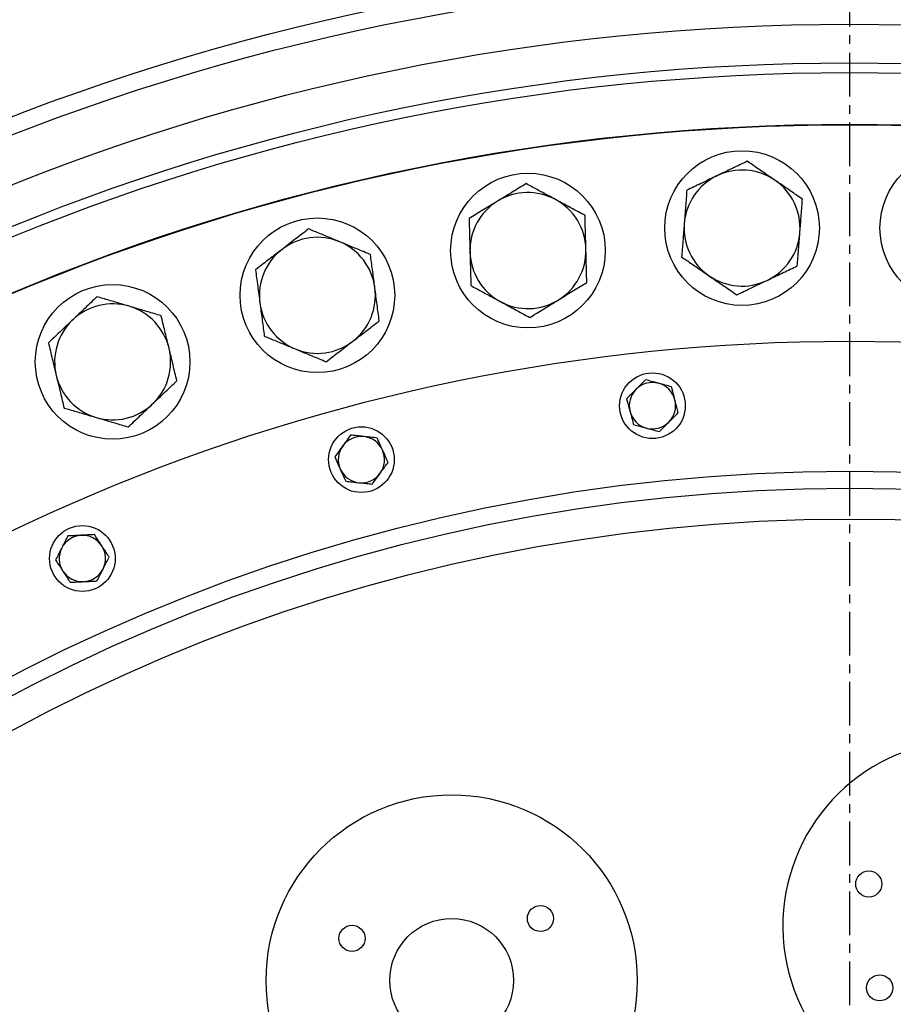
# Model space of a CAD drawing. Units: inches. Extents: x 9562 to 10310, y 4035 to 4452.
# Drawn here: x 10183 to 10198, y 4389 to 4406 of the extents above; entities that cross this region are included whole.
import ezdxf

# ---------------------------------------------------------------- set-up
doc = ezdxf.new("R2010")
doc.units = ezdxf.units.IN
doc.header["$LTSCALE"] = 0.125
doc.header["$PDSIZE"] = -1
doc.linetypes.add('CENTER', pattern=[10.16, 6.35, -1.27, 1.27, -1.27])
for name, color, linetype in [('CENTER', 4, 'CENTER'), ('DIM', 11, 'Continuous'), ('OBJECT', 1, 'Continuous')]:
    doc.layers.add(name, color=color, linetype=linetype)
doc.styles.add('SIMP', font='ROMANS')
doc.dimstyles.new('MACH', dxfattribs={"dimscale": 0, "dimtxt": 0.156, "dimasz": 0.18, "dimexe": 0.125, "dimexo": 0.094, "dimgap": 0.09, "dimtad": 0, "dimtih": 1, "dimtoh": 1, "dimdec": 1, "dimzin": 4, "dimdsep": 46, "dimtxsty": 'SIMP', "dimcen": 0, "dimclrd": 256, "dimclre": 256, "dimclrt": 256, "dimadec": 0, "dimazin": 0, "dimtfac": 1, "dimtdec": 1, "dimtofl": 0, "dimtmove": 0, "dimatfit": 0, "dimfxl": 0, "dimtolj": 1, "dimtzin": 4, "dimarcsym": 0})

# ---------------------------------------------------------------- blocks, each defined once
blk = doc.blocks.new('*D13')
at = {"layer": 'Defpoints', "color": 0}
for p in [(10197.609, 4426.014), (10090.511, 4304.579), (10197.609, 4304.579)]:
    blk.add_point(p, dxfattribs=at)
at = {"layer": 'DIM', "lineweight": -2}
for p, q in [((10195.729, 4426.014), (10088.011, 4426.014)), ((10090.511, 4422.414), (10090.511, 4379.861)), ((10090.511, 4308.179), (10090.511, 4371.506)), ((10195.729, 4304.579), (10088.011, 4304.579))]:
    blk.add_line(p, q, dxfattribs=at)
at = {"layer": 'DIM'}
for points in [[(10089.911, 4422.414), (10091.111, 4422.414), (10090.511, 4426.014)], [(10089.911, 4308.179), (10091.111, 4308.179), (10090.511, 4304.579)]]:
    blk.add_solid(points, dxfattribs=at)
at = {"layer": 'DIM', "insert": (10090.511, 4375.684), "char_height": 3.12, "attachment_point": 5, "style": 'SIMP'}
blk.add_mtext('\\A1;%%C121.4 [3084.5]', dxfattribs=at)
blk = doc.blocks.new('*D14')
at = {"layer": 'Defpoints', "color": 0}
for p in [(10197.609, 4438.344), (10065.543, 4292.249), (10197.609, 4292.249)]:
    blk.add_point(p, dxfattribs=at)
at = {"layer": 'DIM', "lineweight": -2}
for p, q in [((10195.729, 4438.344), (10063.043, 4438.344)), ((10065.543, 4434.744), (10065.543, 4393.794)), ((10065.543, 4295.849), (10065.543, 4385.44)), ((10195.729, 4292.249), (10063.043, 4292.249))]:
    blk.add_line(p, q, dxfattribs=at)
at = {"layer": 'DIM'}
for points in [[(10064.943, 4434.744), (10066.143, 4434.744), (10065.543, 4438.344)], [(10064.943, 4295.849), (10066.143, 4295.849), (10065.543, 4292.249)]]:
    blk.add_solid(points, dxfattribs=at)
at = {"layer": 'DIM', "insert": (10065.543, 4389.617), "char_height": 3.12, "attachment_point": 5, "style": 'SIMP'}
blk.add_mtext('\\A1;%%C146.1 [3710.8]', dxfattribs=at)

msp = doc.modelspace()

# ---------------------------------------------------------------- linework, layer by layer
at = {"layer": 'CENTER'}
msp.add_line((10197.609, 4365.634), (10197.609, 4451.916), dxfattribs=at)
msp.add_circle((10197.609, 4365.297), 60.718, dxfattribs=at)
at = {"layer": 'OBJECT'}
for centre, radius in [((10197.609, 4365.297), 42.171), ((10197.609, 4365.297), 41.862), ((10197.609, 4365.297), 41.019), ((10197.609, 4365.297), 40.317), ((10197.609, 4365.297), 40.14), ((10197.609, 4365.297), 39.202), ((10197.609, 4365.297), 39.193), ((10195.654, 4402.612), 1.405), ((10199.565, 4402.612), 1.405), ((10191.764, 4402.203), 1.405), ((10187.938, 4401.39), 1.405), ((10184.218, 4400.181), 1.405), ((10197.609, 4365.297), 35.26), ((10194.026, 4399.385), 0.597), ((10188.738, 4398.405), 0.597), ((10197.609, 4365.297), 32.9), ((10197.609, 4365.297), 32.59), ((10197.609, 4365.297), 32.029), ((10183.668, 4396.609), 0.597), ((10190.378, 4388.944), 3.371), ((10197.956, 4390.695), 0.237), ((10191.99, 4390.068), 0.237), ((10190.378, 4388.944), 1.124), ((10188.567, 4389.708), 0.237), ((10198.154, 4388.808), 0.237)]:
    msp.add_circle(centre, radius, dxfattribs=at)
for centre, radius, start, end in [((10195.654, 4402.612), 1.054, 115.5497, 175.5497), ((10195.654, 4402.612), 1.054, 55.5497, 115.5497), ((10195.654, 4402.612), 1.054, 355.5497, 55.5497), ((10191.764, 4402.203), 1.054, 61.5497, 121.5497), ((10191.764, 4402.203), 1.054, 121.5497, 181.5497), ((10191.764, 4402.203), 1.054, 1.5497, 61.5497), ((10195.654, 4402.612), 1.054, 175.5497, 235.5497), ((10195.654, 4402.612), 1.054, 295.5497, 355.5497), ((10187.938, 4401.39), 1.054, 67.5497, 127.5497), ((10187.938, 4401.39), 1.054, 7.5497, 67.5497), ((10187.938, 4401.39), 1.054, 127.5497, 187.5497), ((10191.764, 4402.203), 1.054, 181.5497, 241.5497), ((10191.764, 4402.203), 1.054, 301.5497, 1.5497), ((10195.654, 4402.612), 1.054, 235.5497, 295.5497), ((10187.938, 4401.39), 1.054, 307.5497, 7.5497), ((10184.218, 4400.181), 1.054, 73.5497, 133.5497), ((10187.938, 4401.39), 1.054, 187.5497, 247.5497), ((10191.764, 4402.203), 1.054, 241.5497, 301.5497), ((10184.218, 4400.181), 1.054, 13.5497, 73.5497), ((10184.218, 4400.181), 1.054, 133.5497, 193.5497), ((10187.938, 4401.39), 1.054, 247.5497, 307.5497), ((10184.218, 4400.181), 1.054, 313.5497, 13.5497), ((10184.218, 4400.181), 1.054, 193.5497, 253.5497), ((10194.026, 4399.385), 0.421, 74.971, 134.971), ((10194.026, 4399.385), 0.421, 14.971, 74.971), ((10194.026, 4399.385), 0.421, 134.971, 194.971), ((10194.026, 4399.385), 0.421, 314.971, 14.971), ((10184.218, 4400.181), 1.054, 253.5497, 313.5497), ((10194.026, 4399.385), 0.421, 194.971, 254.971), ((10194.026, 4399.385), 0.421, 254.971, 314.971), ((10188.738, 4398.405), 0.421, 83.971, 143.971), ((10188.738, 4398.405), 0.421, 23.971, 83.971), ((10188.738, 4398.405), 0.421, 143.971, 203.971), ((10188.738, 4398.405), 0.421, 323.971, 23.971), ((10188.738, 4398.405), 0.421, 203.971, 263.971), ((10188.738, 4398.405), 0.421, 263.971, 323.971), ((10183.668, 4396.609), 0.421, 92.971, 152.971), ((10183.668, 4396.609), 0.421, 32.971, 92.971), ((10183.668, 4396.609), 0.421, 152.971, 212.971), ((10183.668, 4396.609), 0.421, 332.971, 32.971), ((10183.668, 4396.609), 0.421, 272.971, 332.971), ((10183.668, 4396.609), 0.421, 212.971, 272.971), ((10199.766, 4389.931), 3.371, 96, 270.9387)]:
    msp.add_arc(centre, radius, start, end, dxfattribs=at)
for points, knots in [([(10195.748, 4403.825), (10195.659, 4403.782), (10195.479, 4403.696), (10195.293, 4403.607), (10195.199, 4403.563)], [0, 0, 0, 0, 0.495458, 1, 1, 1, 1]), ([(10196.25, 4403.481), (10196.208, 4403.509), (10196.103, 4403.582), (10195.934, 4403.697), (10195.81, 4403.782), (10195.748, 4403.825)], [0, 0, 0, 0, 0.245146, 0.620529, 1, 1, 1, 1]), ([(10195.199, 4403.563), (10195.186, 4403.556), (10195.088, 4403.509), (10194.902, 4403.42), (10194.735, 4403.341), (10194.65, 4403.3)], [0, 0, 0, 0, 0.070111, 0.530795, 1, 1, 1, 1]), ([(10191.731, 4403.419), (10191.647, 4403.368), (10191.477, 4403.263), (10191.301, 4403.155), (10191.213, 4403.101)], [0, 0, 0, 0, 0.495458, 1, 1, 1, 1]), ([(10192.266, 4403.129), (10192.221, 4403.154), (10192.109, 4403.214), (10191.929, 4403.312), (10191.797, 4403.383), (10191.731, 4403.419)], [0, 0, 0, 0, 0.245146, 0.620529, 1, 1, 1, 1]), ([(10196.751, 4403.137), (10196.714, 4403.162), (10196.614, 4403.231), (10196.447, 4403.346), (10196.316, 4403.436), (10196.25, 4403.481)], [0, 0, 0, 0, 0.227883, 0.611472, 1, 1, 1, 1]), ([(10194.65, 4403.3), (10194.643, 4403.202), (10194.627, 4403.003), (10194.611, 4402.797), (10194.603, 4402.694)], [0, 0, 0, 0, 0.495458, 1, 1, 1, 1]), ([(10191.213, 4403.101), (10191.2, 4403.093), (10191.107, 4403.036), (10190.932, 4402.929), (10190.774, 4402.832), (10190.694, 4402.783)], [0, 0, 0, 0, 0.070111, 0.530795, 1, 1, 1, 1]), ([(10192.801, 4402.84), (10192.761, 4402.861), (10192.654, 4402.919), (10192.476, 4403.016), (10192.336, 4403.091), (10192.266, 4403.129)], [0, 0, 0, 0, 0.227883, 0.611472, 1, 1, 1, 1]), ([(10196.704, 4402.53), (10196.705, 4402.545), (10196.714, 4402.653), (10196.73, 4402.859), (10196.744, 4403.043), (10196.751, 4403.137)], [0, 0, 0, 0, 0.070111, 0.530795, 1, 1, 1, 1]), ([(10192.817, 4402.232), (10192.817, 4402.246), (10192.814, 4402.355), (10192.808, 4402.561), (10192.803, 4402.746), (10192.801, 4402.84)], [0, 0, 0, 0, 0.0701113, 0.5307954, 1, 1, 1, 1]), ([(10190.694, 4402.783), (10190.697, 4402.684), (10190.702, 4402.485), (10190.708, 4402.279), (10190.711, 4402.175)], [0, 0, 0, 0, 0.495458, 1, 1, 1, 1]), ([(10194.603, 4402.694), (10194.602, 4402.679), (10194.594, 4402.571), (10194.578, 4402.365), (10194.563, 4402.181), (10194.556, 4402.087)], [0, 0, 0, 0, 0.070111, 0.530795, 1, 1, 1, 1]), ([(10187.778, 4402.596), (10187.7, 4402.536), (10187.542, 4402.414), (10187.378, 4402.289), (10187.296, 4402.225)], [0, 0, 0, 0, 0.495458, 1, 1, 1, 1]), ([(10188.34, 4402.364), (10188.294, 4402.383), (10188.176, 4402.432), (10187.987, 4402.51), (10187.848, 4402.567), (10187.778, 4402.596)], [0, 0, 0, 0, 0.245146, 0.620529, 1, 1, 1, 1]), ([(10196.657, 4401.924), (10196.664, 4402.022), (10196.68, 4402.221), (10196.696, 4402.427), (10196.704, 4402.53)], [0, 0, 0, 0, 0.495458, 1, 1, 1, 1]), ([(10188.903, 4402.131), (10188.861, 4402.149), (10188.749, 4402.195), (10188.561, 4402.272), (10188.414, 4402.333), (10188.34, 4402.364)], [0, 0, 0, 0, 0.227883, 0.611472, 1, 1, 1, 1]), ([(10187.296, 4402.225), (10187.284, 4402.216), (10187.198, 4402.15), (10187.035, 4402.024), (10186.888, 4401.912), (10186.814, 4401.855)], [0, 0, 0, 0, 0.070111, 0.530795, 1, 1, 1, 1]), ([(10188.982, 4401.528), (10188.981, 4401.543), (10188.966, 4401.651), (10188.939, 4401.855), (10188.915, 4402.039), (10188.903, 4402.131)], [0, 0, 0, 0, 0.070111, 0.530795, 1, 1, 1, 1]), ([(10190.711, 4402.175), (10190.711, 4402.16), (10190.714, 4402.051), (10190.72, 4401.845), (10190.725, 4401.66), (10190.727, 4401.567)], [0, 0, 0, 0, 0.070111, 0.530795, 1, 1, 1, 1]), ([(10192.833, 4401.624), (10192.831, 4401.722), (10192.825, 4401.922), (10192.82, 4402.128), (10192.817, 4402.232)], [0, 0, 0, 0, 0.495458, 1, 1, 1, 1]), ([(10194.556, 4402.087), (10194.618, 4402.045), (10194.742, 4401.96), (10194.91, 4401.844), (10195.016, 4401.772), (10195.058, 4401.743)], [0, 0, 0, 0, 0.375707, 0.754853, 1, 1, 1, 1]), ([(10186.814, 4401.855), (10186.827, 4401.757), (10186.853, 4401.559), (10186.88, 4401.355), (10186.894, 4401.252)], [0, 0, 0, 0, 0.495458, 1, 1, 1, 1]), ([(10196.108, 4401.661), (10196.121, 4401.668), (10196.22, 4401.715), (10196.405, 4401.804), (10196.572, 4401.883), (10196.657, 4401.924)], [0, 0, 0, 0, 0.070111, 0.530795, 1, 1, 1, 1]), ([(10192.315, 4401.305), (10192.327, 4401.313), (10192.42, 4401.37), (10192.596, 4401.478), (10192.754, 4401.575), (10192.833, 4401.624)], [0, 0, 0, 0, 0.070111, 0.530795, 1, 1, 1, 1]), ([(10195.058, 4401.743), (10195.123, 4401.699), (10195.254, 4401.609), (10195.421, 4401.494), (10195.522, 4401.425), (10195.559, 4401.399)], [0, 0, 0, 0, 0.383271, 0.772117, 1, 1, 1, 1]), ([(10195.559, 4401.399), (10195.648, 4401.442), (10195.828, 4401.528), (10196.014, 4401.617), (10196.108, 4401.661)], [0, 0, 0, 0, 0.495458, 1, 1, 1, 1]), ([(10189.062, 4400.925), (10189.049, 4401.023), (10189.023, 4401.221), (10188.996, 4401.425), (10188.982, 4401.528)], [0, 0, 0, 0, 0.495458, 1, 1, 1, 1]), ([(10190.727, 4401.567), (10190.793, 4401.531), (10190.925, 4401.459), (10191.105, 4401.362), (10191.218, 4401.301), (10191.262, 4401.277)], [0, 0, 0, 0, 0.3757071, 0.7548533, 1, 1, 1, 1]), ([(10183.933, 4401.364), (10183.862, 4401.296), (10183.717, 4401.159), (10183.568, 4401.017), (10183.492, 4400.945)], [0, 0, 0, 0, 0.495458, 1, 1, 1, 1]), ([(10184.517, 4401.192), (10184.468, 4401.206), (10184.346, 4401.242), (10184.15, 4401.3), (10184.006, 4401.343), (10183.933, 4401.364)], [0, 0, 0, 0, 0.245146, 0.620529, 1, 1, 1, 1]), ([(10186.894, 4401.252), (10186.895, 4401.237), (10186.91, 4401.129), (10186.937, 4400.925), (10186.961, 4400.741), (10186.973, 4400.649)], [0, 0, 0, 0, 0.070111, 0.530795, 1, 1, 1, 1]), ([(10191.262, 4401.277), (10191.331, 4401.239), (10191.471, 4401.164), (10191.649, 4401.067), (10191.757, 4401.009), (10191.797, 4400.987)], [0, 0, 0, 0, 0.383271, 0.772117, 1, 1, 1, 1]), ([(10191.797, 4400.987), (10191.881, 4401.039), (10192.051, 4401.143), (10192.226, 4401.251), (10192.315, 4401.305)], [0, 0, 0, 0, 0.495458, 1, 1, 1, 1]), ([(10185.1, 4401.02), (10185.057, 4401.032), (10184.94, 4401.067), (10184.746, 4401.124), (10184.593, 4401.169), (10184.517, 4401.192)], [0, 0, 0, 0, 0.227883, 0.611472, 1, 1, 1, 1]), ([(10183.492, 4400.945), (10183.482, 4400.935), (10183.403, 4400.86), (10183.254, 4400.718), (10183.119, 4400.59), (10183.051, 4400.526)], [0, 0, 0, 0, 0.070111, 0.530795, 1, 1, 1, 1]), ([(10185.242, 4400.428), (10185.239, 4400.442), (10185.213, 4400.548), (10185.165, 4400.748), (10185.122, 4400.929), (10185.1, 4401.02)], [0, 0, 0, 0, 0.070111, 0.530795, 1, 1, 1, 1]), ([(10188.58, 4400.555), (10188.592, 4400.563), (10188.678, 4400.63), (10188.841, 4400.755), (10188.988, 4400.868), (10189.062, 4400.925)], [0, 0, 0, 0, 0.070111, 0.530795, 1, 1, 1, 1]), ([(10183.051, 4400.526), (10183.075, 4400.43), (10183.121, 4400.236), (10183.17, 4400.036), (10183.194, 4399.934)], [0, 0, 0, 0, 0.495458, 1, 1, 1, 1]), ([(10186.973, 4400.649), (10187.043, 4400.62), (10187.181, 4400.563), (10187.37, 4400.485), (10187.489, 4400.436), (10187.536, 4400.416)], [0, 0, 0, 0, 0.375707, 0.754853, 1, 1, 1, 1]), ([(10188.098, 4400.184), (10188.176, 4400.244), (10188.334, 4400.366), (10188.498, 4400.491), (10188.58, 4400.555)], [0, 0, 0, 0, 0.495458, 1, 1, 1, 1]), ([(10185.385, 4399.837), (10185.362, 4399.933), (10185.315, 4400.127), (10185.267, 4400.327), (10185.242, 4400.428)], [0, 0, 0, 0, 0.495458, 1, 1, 1, 1]), ([(10187.536, 4400.416), (10187.609, 4400.386), (10187.755, 4400.325), (10187.943, 4400.248), (10188.056, 4400.201), (10188.098, 4400.184)], [0, 0, 0, 0, 0.3832713, 0.7721172, 1, 1, 1, 1]), ([(10183.194, 4399.934), (10183.197, 4399.92), (10183.223, 4399.814), (10183.271, 4399.614), (10183.315, 4399.434), (10183.336, 4399.343)], [0, 0, 0, 0, 0.0701113, 0.5307954, 1, 1, 1, 1]), ([(10184.944, 4399.418), (10184.955, 4399.428), (10185.034, 4399.503), (10185.183, 4399.645), (10185.317, 4399.772), (10185.385, 4399.837)], [0, 0, 0, 0, 0.0701113, 0.5307954, 1, 1, 1, 1]), ([(10193.901, 4399.855), (10193.873, 4399.827), (10193.816, 4399.771), (10193.758, 4399.713), (10193.729, 4399.683)], [0, 0, 0, 0, 0.495458, 1, 1, 1, 1]), ([(10194.136, 4399.792), (10194.13, 4399.793), (10194.088, 4399.805), (10194.008, 4399.826), (10193.937, 4399.845), (10193.901, 4399.855)], [0, 0, 0, 0, 0.070092, 0.530785, 1, 1, 1, 1]), ([(10194.371, 4399.729), (10194.332, 4399.739), (10194.255, 4399.76), (10194.176, 4399.781), (10194.136, 4399.792)], [0, 0, 0, 0, 0.495458, 1, 1, 1, 1]), ([(10193.729, 4399.683), (10193.724, 4399.679), (10193.694, 4399.648), (10193.635, 4399.59), (10193.583, 4399.538), (10193.556, 4399.511)], [0, 0, 0, 0, 0.070092, 0.530785, 1, 1, 1, 1]), ([(10194.433, 4399.494), (10194.428, 4399.513), (10194.407, 4399.593), (10194.386, 4399.67), (10194.371, 4399.729)], [0, 0, 0, 0, 0.2463063, 1, 1, 1, 1]), ([(10193.556, 4399.511), (10193.572, 4399.453), (10193.593, 4399.375), (10193.614, 4399.296), (10193.619, 4399.276)], [0, 0, 0, 0, 0.753694, 1, 1, 1, 1]), ([(10194.496, 4399.259), (10194.492, 4399.276), (10194.471, 4399.353), (10194.45, 4399.432), (10194.433, 4399.494)], [0, 0, 0, 0, 0.229362, 1, 1, 1, 1]), ([(10183.336, 4399.343), (10183.408, 4399.322), (10183.552, 4399.279), (10183.748, 4399.222), (10183.871, 4399.185), (10183.92, 4399.171)], [0, 0, 0, 0, 0.375707, 0.754853, 1, 1, 1, 1]), ([(10184.503, 4398.999), (10184.575, 4399.067), (10184.719, 4399.204), (10184.869, 4399.346), (10184.944, 4399.418)], [0, 0, 0, 0, 0.495458, 1, 1, 1, 1]), ([(10193.619, 4399.276), (10193.636, 4399.215), (10193.657, 4399.135), (10193.677, 4399.059), (10193.682, 4399.041)], [0, 0, 0, 0, 0.770638, 1, 1, 1, 1]), ([(10194.324, 4399.087), (10194.328, 4399.091), (10194.359, 4399.122), (10194.417, 4399.18), (10194.47, 4399.232), (10194.496, 4399.259)], [0, 0, 0, 0, 0.070092, 0.530785, 1, 1, 1, 1]), ([(10183.92, 4399.171), (10183.996, 4399.149), (10184.148, 4399.104), (10184.342, 4399.046), (10184.46, 4399.011), (10184.503, 4398.999)], [0, 0, 0, 0, 0.3832713, 0.7721172, 1, 1, 1, 1]), ([(10194.152, 4398.915), (10194.18, 4398.943), (10194.236, 4398.999), (10194.295, 4399.057), (10194.324, 4399.087)], [0, 0, 0, 0, 0.495458, 1, 1, 1, 1]), ([(10193.682, 4399.041), (10193.72, 4399.031), (10193.797, 4399.01), (10193.877, 4398.989), (10193.917, 4398.978)], [0, 0, 0, 0, 0.495458, 1, 1, 1, 1]), ([(10193.917, 4398.978), (10193.923, 4398.976), (10193.965, 4398.965), (10194.044, 4398.944), (10194.116, 4398.925), (10194.152, 4398.915)], [0, 0, 0, 0, 0.070092, 0.530785, 1, 1, 1, 1]), ([(10188.54, 4398.849), (10188.517, 4398.817), (10188.47, 4398.753), (10188.422, 4398.686), (10188.397, 4398.653)], [0, 0, 0, 0, 0.495458, 1, 1, 1, 1]), ([(10188.782, 4398.824), (10188.776, 4398.825), (10188.733, 4398.829), (10188.651, 4398.838), (10188.577, 4398.846), (10188.54, 4398.849)], [0, 0, 0, 0, 0.070092, 0.530785, 1, 1, 1, 1]), ([(10189.024, 4398.798), (10188.985, 4398.802), (10188.906, 4398.811), (10188.824, 4398.82), (10188.782, 4398.824)], [0, 0, 0, 0, 0.495458, 1, 1, 1, 1]), ([(10189.123, 4398.576), (10189.115, 4398.595), (10189.081, 4398.67), (10189.049, 4398.743), (10189.024, 4398.798)], [0, 0, 0, 0, 0.246306, 1, 1, 1, 1]), ([(10188.397, 4398.653), (10188.394, 4398.648), (10188.368, 4398.613), (10188.32, 4398.546), (10188.276, 4398.486), (10188.254, 4398.456)], [0, 0, 0, 0, 0.070092, 0.530785, 1, 1, 1, 1]), ([(10189.222, 4398.354), (10189.214, 4398.37), (10189.182, 4398.443), (10189.149, 4398.518), (10189.123, 4398.576)], [0, 0, 0, 0, 0.229362, 1, 1, 1, 1]), ([(10188.254, 4398.456), (10188.279, 4398.401), (10188.311, 4398.327), (10188.345, 4398.252), (10188.353, 4398.234)], [0, 0, 0, 0, 0.753694, 1, 1, 1, 1]), ([(10188.353, 4398.234), (10188.379, 4398.176), (10188.412, 4398.1), (10188.444, 4398.028), (10188.452, 4398.011)], [0, 0, 0, 0, 0.770638, 1, 1, 1, 1]), ([(10189.079, 4398.157), (10189.082, 4398.162), (10189.108, 4398.197), (10189.156, 4398.263), (10189.2, 4398.323), (10189.222, 4398.354)], [0, 0, 0, 0, 0.070092, 0.530785, 1, 1, 1, 1]), ([(10188.452, 4398.011), (10188.491, 4398.007), (10188.57, 4397.999), (10188.652, 4397.99), (10188.694, 4397.986)], [0, 0, 0, 0, 0.495458, 1, 1, 1, 1]), ([(10188.936, 4397.96), (10188.959, 4397.992), (10189.006, 4398.057), (10189.054, 4398.123), (10189.079, 4398.157)], [0, 0, 0, 0, 0.495458, 1, 1, 1, 1]), ([(10188.694, 4397.986), (10188.699, 4397.985), (10188.743, 4397.981), (10188.825, 4397.972), (10188.898, 4397.964), (10188.936, 4397.96)], [0, 0, 0, 0, 0.070092, 0.530785, 1, 1, 1, 1]), ([(10183.403, 4397.018), (10183.385, 4396.982), (10183.349, 4396.911), (10183.311, 4396.838), (10183.292, 4396.801)], [0, 0, 0, 0, 0.495458, 1, 1, 1, 1]), ([(10183.646, 4397.03), (10183.64, 4397.03), (10183.597, 4397.028), (10183.514, 4397.023), (10183.44, 4397.02), (10183.403, 4397.018)], [0, 0, 0, 0, 0.0700919, 0.5307854, 1, 1, 1, 1]), ([(10183.889, 4397.043), (10183.85, 4397.041), (10183.77, 4397.037), (10183.688, 4397.032), (10183.646, 4397.03)], [0, 0, 0, 0, 0.495458, 1, 1, 1, 1]), ([(10184.021, 4396.839), (10184.01, 4396.856), (10183.966, 4396.925), (10183.922, 4396.992), (10183.889, 4397.043)], [0, 0, 0, 0, 0.2463063, 1, 1, 1, 1]), ([(10183.292, 4396.801), (10183.29, 4396.796), (10183.27, 4396.757), (10183.233, 4396.684), (10183.199, 4396.617), (10183.182, 4396.584)], [0, 0, 0, 0, 0.070092, 0.530785, 1, 1, 1, 1]), ([(10184.154, 4396.635), (10184.144, 4396.65), (10184.101, 4396.716), (10184.056, 4396.785), (10184.021, 4396.839)], [0, 0, 0, 0, 0.229362, 1, 1, 1, 1]), ([(10183.182, 4396.584), (10183.215, 4396.533), (10183.258, 4396.466), (10183.303, 4396.397), (10183.314, 4396.38)], [0, 0, 0, 0, 0.753694, 1, 1, 1, 1]), ([(10184.043, 4396.418), (10184.046, 4396.423), (10184.066, 4396.462), (10184.103, 4396.535), (10184.137, 4396.601), (10184.154, 4396.635)], [0, 0, 0, 0, 0.070092, 0.530785, 1, 1, 1, 1]), ([(10183.933, 4396.201), (10183.951, 4396.236), (10183.987, 4396.307), (10184.024, 4396.381), (10184.043, 4396.418)], [0, 0, 0, 0, 0.495458, 1, 1, 1, 1]), ([(10183.314, 4396.38), (10183.349, 4396.327), (10183.394, 4396.258), (10183.437, 4396.191), (10183.447, 4396.176)], [0, 0, 0, 0, 0.770638, 1, 1, 1, 1]), ([(10183.447, 4396.176), (10183.486, 4396.178), (10183.566, 4396.182), (10183.648, 4396.186), (10183.69, 4396.189)], [0, 0, 0, 0, 0.495458, 1, 1, 1, 1]), ([(10183.69, 4396.189), (10183.695, 4396.189), (10183.739, 4396.191), (10183.821, 4396.195), (10183.895, 4396.199), (10183.933, 4396.201)], [0, 0, 0, 0, 0.070092, 0.530785, 1, 1, 1, 1])]:
    msp.add_open_spline(points, degree=3, knots=knots, dxfattribs=at)

# ---------------------------------------------------------------- dimensions: what is measured, and where the dimension line sits
at = {"layer": 'DIM'}
for base, p1, p2, picture, middle in [((10065.543, 4292.249), (10197.609, 4438.344), (10197.609, 4292.249), '*D14', (10065.543, 4389.617)), ((10090.511, 4304.579), (10197.609, 4426.014), (10197.609, 4304.579), '*D13', (10090.511, 4375.684))]:
    dim = msp.add_linear_dim(base=base, p1=p1, p2=p2, angle=90, text='%%C<>', dimstyle='MACH', override={"dimscale": 20.000002}, dxfattribs=at)
    dim.commit()
    dim.dimension.update_dxf_attribs({"geometry": picture, "text_midpoint": middle, "dimtype": 160})

doc.saveas('drawing.dxf')
